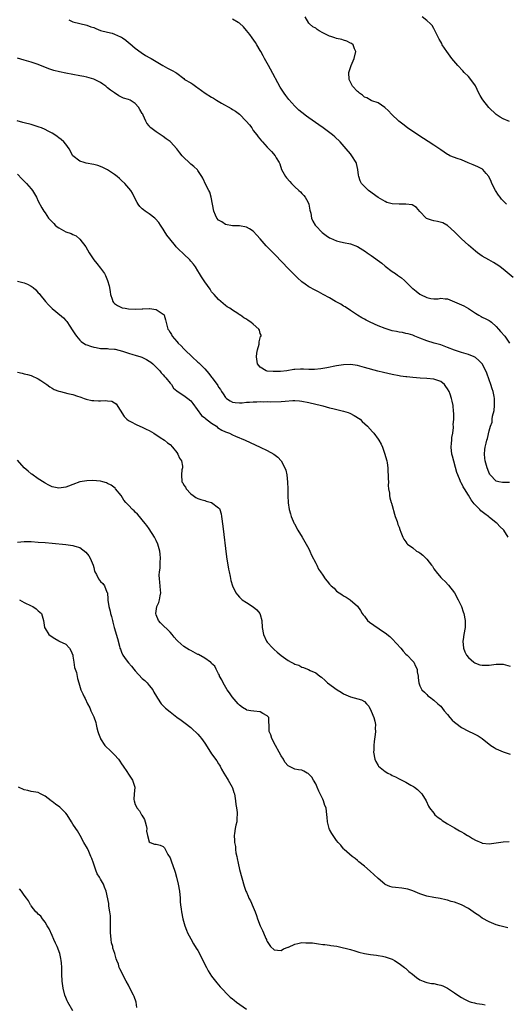
# Model space of a CAD drawing. Units: inches. Extents: x 2640000 to 2643000, y 1476000 to 1479000.
# Drawn here: x 2641388 to 2641528, y 1478422 to 1478706 of the extents above; entities that cross this region are included whole.
import ezdxf

# ---------------------------------------------------------------- set-up
doc = ezdxf.new("R2010")
doc.units = ezdxf.units.IN
doc.header["$MEASUREMENT"] = 0
doc.layers.add('LD26401476_10ft', color=254, linetype='Continuous')

msp = doc.modelspace()

# ---------------------------------------------------------------- linework, layer by layer
at = {"layer": 'LD26401476_10ft'}
for points, elevation in [([(2641401.79, 1478706.21), (2641403, 1478705.59), (2641407, 1478704.67), (2641408.19, 1478704.19), (2641409, 1478703.91), (2641409.64, 1478703.64), (2641411, 1478703.14), (2641413, 1478702.58), (2641414.3, 1478702.3), (2641415, 1478702.05), (2641416.7, 1478701.3), (2641417, 1478701.2), (2641417.35, 1478701), (2641418.31, 1478700.31), (2641419, 1478699.67), (2641419.38, 1478699.38), (2641421, 1478697.99), (2641422.71, 1478696.71), (2641423.9, 1478695.9), (2641425.19, 1478695.19), (2641425.6, 1478695), (2641427, 1478694.12), (2641428.95, 1478693), (2641430.23, 1478692.23), (2641431, 1478691.81), (2641431.58, 1478691.58), (2641432.71, 1478691), (2641433, 1478690.83), (2641435, 1478689.21), (2641435.18, 1478689), (2641437, 1478688.01), (2641437.61, 1478687.61), (2641438.3, 1478687), (2641438.76, 1478686.76), (2641439, 1478686.6), (2641441.14, 1478685), (2641443, 1478683.87), (2641443.57, 1478683.57), (2641444.44, 1478683), (2641445.82, 1478682.18), (2641448.6, 1478680.6), (2641449, 1478680.33), (2641449.86, 1478679.86), (2641451, 1478678.97), (2641452.99, 1478676.99), (2641453.88, 1478675.88), (2641454.53, 1478675), (2641455, 1478674.31), (2641455.98, 1478673), (2641456.44, 1478672.45), (2641457.33, 1478671.33), (2641457.61, 1478671), (2641459, 1478669.47), (2641460.2, 1478668.2), (2641461.27, 1478667), (2641461.61, 1478666.39), (2641462.45, 1478665), (2641462.63, 1478664.63), (2641463.16, 1478663), (2641464.26, 1478661), (2641464.59, 1478660.59), (2641465.53, 1478659.53), (2641466.04, 1478659), (2641467, 1478658.04), (2641468.14, 1478657), (2641468.56, 1478656.56), (2641469, 1478656.13), (2641469.55, 1478655.55), (2641469.98, 1478655), (2641470.36, 1478654.36), (2641471, 1478653.09), (2641471.03, 1478653), (2641471.32, 1478651.32), (2641471.54, 1478650.46), (2641471.8, 1478649), (2641472.16, 1478648.16), (2641472.8, 1478647), (2641473, 1478646.76), (2641474.84, 1478644.84), (2641475.96, 1478643.95), (2641477, 1478643.33), (2641477.22, 1478643.22), (2641479, 1478642.43), (2641479.74, 1478642.26), (2641481, 1478641.95), (2641483, 1478641.58), (2641485, 1478640.82), (2641487.38, 1478639.38), (2641487.84, 1478639), (2641489, 1478638.27), (2641492.05, 1478636.05), (2641493, 1478635.17), (2641495, 1478633.62), (2641495.94, 1478633), (2641496.56, 1478632.56), (2641497.75, 1478631.75), (2641498.58, 1478631), (2641499, 1478630.66), (2641500.83, 1478628.83), (2641501, 1478628.71), (2641501.93, 1478627.93), (2641503, 1478627.08), (2641503.14, 1478627), (2641505, 1478626.08), (2641506.15, 1478625.85), (2641507, 1478625.78), (2641508.24, 1478625.76), (2641509, 1478625.91), (2641510.3, 1478625.7), (2641511, 1478625.69), (2641513, 1478624.88), (2641514.31, 1478624.31), (2641515, 1478624.05), (2641515.69, 1478623.69), (2641517, 1478622.95), (2641518.14, 1478622.14), (2641519, 1478621.59), (2641519.97, 1478621), (2641520.64, 1478620.64), (2641521, 1478620.48), (2641522, 1478620), (2641523, 1478619.48), (2641523.3, 1478619.3), (2641523.65, 1478619), (2641525, 1478617.77), (2641525.7, 1478617), (2641526.29, 1478616.29), (2641527.45, 1478615), (2641528.81, 1478613)], 8900), ([(2641529.9, 1478631.9), (2641527, 1478634.32), (2641526.13, 1478635), (2641525.48, 1478635.48), (2641525, 1478635.76), (2641524.24, 1478636.24), (2641522.84, 1478637), (2641521, 1478638.08), (2641519.63, 1478639), (2641519, 1478639.48), (2641517, 1478641.18), (2641515, 1478643.03), (2641514, 1478644), (2641513, 1478645.02), (2641511, 1478646.89), (2641510.93, 1478646.93), (2641510.77, 1478647), (2641509.65, 1478647.65), (2641508.05, 1478648.05), (2641507, 1478648.21), (2641506.37, 1478648.37), (2641504.91, 1478648.91), (2641504.8, 1478649), (2641503, 1478650.89), (2641502.07, 1478652.07), (2641500.79, 1478652.79), (2641499, 1478653.03), (2641497, 1478653.01), (2641495, 1478653.13), (2641493.5, 1478653.5), (2641493, 1478653.76), (2641491, 1478654.95), (2641488.18, 1478657), (2641487, 1478658.08), (2641486.18, 1478659), (2641485.77, 1478659.77), (2641485.43, 1478661), (2641485.35, 1478661.35), (2641485.16, 1478663), (2641484.72, 1478664.72), (2641484.61, 1478665), (2641483.41, 1478667), (2641483, 1478667.52), (2641481.78, 1478669), (2641479.99, 1478671), (2641478.45, 1478672.45), (2641477.81, 1478673), (2641475.17, 1478675), (2641473.9, 1478675.9), (2641471, 1478677.9), (2641470.37, 1478678.37), (2641469, 1478679.43), (2641468.17, 1478680.17), (2641467, 1478681.3), (2641465.24, 1478683.24), (2641464.35, 1478684.35), (2641463.88, 1478685), (2641462.77, 1478686.76), (2641459.96, 1478691.96), (2641459.35, 1478693), (2641459, 1478693.67), (2641458.18, 1478695), (2641457.82, 1478695.82), (2641457.16, 1478697), (2641457, 1478697.37), (2641456.06, 1478699), (2641455.65, 1478699.65), (2641454.69, 1478701), (2641453.97, 1478701.97), (2641453, 1478703.12), (2641452.16, 1478704.16), (2641451, 1478705.18), (2641450.64, 1478705.36), (2641449, 1478706.33)], 8910), ([(2641528.02, 1478653), (2641527, 1478653.99), (2641526.5, 1478654.5), (2641526.1, 1478655), (2641525.64, 1478655.64), (2641524.77, 1478657), (2641523.78, 1478659), (2641523.55, 1478659.55), (2641522.88, 1478661), (2641522.09, 1478661.91), (2641521.18, 1478663), (2641521.07, 1478663.07), (2641519.75, 1478663.75), (2641519, 1478664.05), (2641518.36, 1478664.36), (2641516.97, 1478664.97), (2641515, 1478665.77), (2641513.78, 1478666.22), (2641513, 1478666.48), (2641511.65, 1478667), (2641511.22, 1478667.22), (2641511, 1478667.39), (2641510, 1478668), (2641509, 1478668.71), (2641507, 1478670.06), (2641502.45, 1478673), (2641499.46, 1478675), (2641498.06, 1478676.06), (2641496.9, 1478677), (2641494.83, 1478679), (2641493.94, 1478679.94), (2641492.93, 1478680.93), (2641491, 1478682.22), (2641489.16, 1478682.84), (2641489, 1478682.92), (2641487.7, 1478683.7), (2641487, 1478683.92), (2641486.44, 1478684.44), (2641485.63, 1478685), (2641485.31, 1478685.31), (2641485, 1478685.55), (2641483.63, 1478687), (2641483.43, 1478687.43), (2641482.59, 1478689), (2641482.55, 1478691), (2641483.22, 1478693), (2641484.11, 1478695), (2641484.56, 1478697), (2641484.2, 1478697.8), (2641483.76, 1478699), (2641483.32, 1478699.32), (2641483, 1478699.43), (2641482, 1478700), (2641481, 1478700.29), (2641480.49, 1478700.49), (2641479, 1478700.83), (2641478.5, 1478701), (2641477.34, 1478701.34), (2641477, 1478701.47), (2641476.02, 1478701.98), (2641475, 1478702.46), (2641473.99, 1478703), (2641473.41, 1478703.41), (2641473, 1478703.72), (2641472.12, 1478704.12), (2641471.15, 1478705), (2641471, 1478705.21), (2641469.97, 1478707)], 8920), ([(2641528.82, 1478676.82), (2641527, 1478677.66), (2641526.14, 1478678.14), (2641525, 1478678.9), (2641522.88, 1478680.88), (2641521.13, 1478683.13), (2641521, 1478683.37), (2641520.38, 1478684.38), (2641520.04, 1478685), (2641519, 1478687.12), (2641518.24, 1478688.24), (2641517, 1478689.79), (2641515.79, 1478691), (2641515.42, 1478691.42), (2641513.91, 1478693), (2641512.24, 1478695), (2641511.73, 1478695.73), (2641510.75, 1478697), (2641509.44, 1478699), (2641509.3, 1478699.3), (2641509, 1478699.82), (2641508.59, 1478700.59), (2641508.33, 1478701), (2641507.66, 1478702.34), (2641507.25, 1478703.25), (2641507, 1478703.65), (2641506.51, 1478704.51), (2641506.07, 1478705), (2641505, 1478705.97), (2641503.66, 1478707)], 8930), ([(2641528.8, 1478572.8), (2641527, 1478572.75), (2641526.81, 1478572.81), (2641525.8, 1478573), (2641525, 1478573.2), (2641523.31, 1478575), (2641523.17, 1478575.17), (2641523, 1478575.44), (2641522.58, 1478576.58), (2641522.41, 1478577), (2641521.82, 1478579), (2641521.76, 1478579.76), (2641521.6, 1478581), (2641521.71, 1478582.29), (2641521.83, 1478583), (2641522.13, 1478584.13), (2641522.33, 1478585), (2641522.49, 1478585.51), (2641523, 1478587.68), (2641523.37, 1478589), (2641523.81, 1478590.19), (2641523.84, 1478591), (2641523.94, 1478591.94), (2641524.41, 1478593.59), (2641524.55, 1478595), (2641524.48, 1478596.48), (2641524.52, 1478597), (2641524.44, 1478597.56), (2641524.11, 1478599), (2641523.81, 1478599.81), (2641523.48, 1478601), (2641523, 1478602.43), (2641522.28, 1478604.28), (2641521.98, 1478605), (2641520.97, 1478607), (2641520, 1478608), (2641519, 1478608.83), (2641518.64, 1478609), (2641517, 1478609.66), (2641515, 1478610.24), (2641513, 1478610.92), (2641511, 1478611.73), (2641509, 1478612.48), (2641507.08, 1478613), (2641505, 1478613.61), (2641503, 1478614.4), (2641501.55, 1478615), (2641501, 1478615.24), (2641499.65, 1478615.65), (2641499, 1478615.78), (2641497.99, 1478615.99), (2641497, 1478616.08), (2641496.27, 1478616.27), (2641495, 1478616.5), (2641493, 1478617.15), (2641491, 1478617.98), (2641488.69, 1478619), (2641487.55, 1478619.55), (2641487, 1478619.89), (2641486.24, 1478620.24), (2641485.06, 1478621), (2641483, 1478622.41), (2641481.43, 1478623.43), (2641481, 1478623.64), (2641480.18, 1478624.18), (2641478.65, 1478625), (2641477, 1478626), (2641475.09, 1478627), (2641473.78, 1478627.78), (2641473, 1478628.15), (2641472.47, 1478628.47), (2641471.37, 1478629), (2641471, 1478629.2), (2641469.96, 1478629.96), (2641469, 1478630.63), (2641467.77, 1478631.77), (2641467, 1478632.52), (2641464.59, 1478635), (2641463.83, 1478635.83), (2641462.64, 1478637), (2641461.86, 1478637.85), (2641461, 1478638.68), (2641460.69, 1478639), (2641459.88, 1478639.88), (2641458.75, 1478641), (2641456.94, 1478643), (2641456.06, 1478644.06), (2641455, 1478645.24), (2641453.9, 1478645.9), (2641453, 1478646.37), (2641451, 1478646.74), (2641449, 1478646.81), (2641447, 1478647.16), (2641445.9, 1478647.9), (2641445, 1478648.41), (2641444.52, 1478649), (2641444.13, 1478649.87), (2641443.59, 1478651), (2641442.88, 1478655), (2641442.44, 1478656.44), (2641442.15, 1478657), (2641441.36, 1478658.64), (2641440.49, 1478660.49), (2641440.18, 1478661), (2641439, 1478662.74), (2641438.89, 1478662.89), (2641437.88, 1478663.88), (2641437, 1478664.55), (2641436.77, 1478664.77), (2641436.49, 1478665), (2641435, 1478666.45), (2641434.53, 1478667), (2641433.87, 1478667.87), (2641432.95, 1478669), (2641431.15, 1478671), (2641431, 1478671.12), (2641429.89, 1478671.89), (2641429, 1478672.54), (2641428.7, 1478672.7), (2641427, 1478673.86), (2641425.48, 1478675), (2641425.22, 1478675.22), (2641425, 1478675.59), (2641424.34, 1478676.34), (2641424.03, 1478677), (2641423.28, 1478678.72), (2641423.13, 1478679), (2641423.07, 1478679.07), (2641423, 1478679.21), (2641422.28, 1478680.28), (2641421.9, 1478681), (2641421, 1478682.09), (2641419.47, 1478683), (2641419, 1478683.18), (2641417.61, 1478683.61), (2641417, 1478683.86), (2641416.27, 1478684.27), (2641415, 1478685.08), (2641413.85, 1478685.85), (2641413, 1478686.61), (2641412.48, 1478687), (2641411.6, 1478687.6), (2641411, 1478688.07), (2641410.39, 1478688.39), (2641409.07, 1478689.07), (2641407, 1478689.65), (2641406.2, 1478689.8), (2641405, 1478690.07), (2641403, 1478690.43), (2641401, 1478690.77), (2641399.13, 1478691.13), (2641397.53, 1478691.53), (2641396.05, 1478692.05), (2641393, 1478693.25), (2641391, 1478693.95), (2641389, 1478694.56), (2641387, 1478695.12)], 8890), ([(2641528.44, 1478557), (2641527.16, 1478559), (2641526.06, 1478560.06), (2641525.25, 1478561), (2641525, 1478561.18), (2641523, 1478562.81), (2641522.8, 1478563), (2641521.71, 1478563.71), (2641521, 1478564.34), (2641520.61, 1478564.61), (2641520.29, 1478565), (2641519, 1478566.28), (2641518.62, 1478566.62), (2641518.41, 1478567), (2641517.76, 1478567.75), (2641517, 1478569.13), (2641515.82, 1478571), (2641515.51, 1478571.51), (2641515, 1478572.59), (2641514.83, 1478572.83), (2641514.63, 1478573.37), (2641513.91, 1478575), (2641513.65, 1478575.65), (2641512.38, 1478580.38), (2641512.26, 1478581), (2641512.03, 1478583), (2641512.13, 1478584.13), (2641512.18, 1478585), (2641512.24, 1478585.76), (2641512.47, 1478587), (2641512.68, 1478588.68), (2641512.67, 1478589), (2641512.62, 1478589.38), (2641512.76, 1478591), (2641512.81, 1478592.81), (2641512.73, 1478593.27), (2641512.58, 1478595), (2641512.27, 1478596.27), (2641512.13, 1478597), (2641511.73, 1478598.27), (2641511.45, 1478599), (2641511, 1478599.78), (2641510.46, 1478600.46), (2641510.12, 1478601), (2641509, 1478601.87), (2641507, 1478602.59), (2641505, 1478602.77), (2641503.1, 1478602.9), (2641501, 1478603.1), (2641499.23, 1478603.23), (2641499, 1478603.27), (2641497.42, 1478603.42), (2641497, 1478603.49), (2641495, 1478603.9), (2641492.51, 1478604.51), (2641490.91, 1478604.91), (2641487, 1478605.98), (2641485, 1478606.48), (2641483, 1478606.76), (2641481, 1478606.69), (2641479, 1478606.38), (2641476.16, 1478605.84), (2641474.44, 1478605.56), (2641472.62, 1478605.38), (2641471, 1478605.37), (2641469.43, 1478605.43), (2641468.58, 1478605.42), (2641467, 1478605.36), (2641466.67, 1478605.33), (2641464.67, 1478605), (2641462.8, 1478604.8), (2641460.77, 1478604.77), (2641459, 1478604.93), (2641458.74, 1478605), (2641457, 1478606.01), (2641456.25, 1478607), (2641455.92, 1478609), (2641455.97, 1478610.03), (2641456.18, 1478611), (2641456.71, 1478612.71), (2641456.72, 1478613), (2641456.68, 1478613.32), (2641457.12, 1478614.88), (2641457.26, 1478615), (2641457.26, 1478615.26), (2641457, 1478615.72), (2641456.75, 1478616.75), (2641456.57, 1478617), (2641455, 1478618.43), (2641454.3, 1478619), (2641453.48, 1478619.48), (2641453, 1478619.85), (2641452.29, 1478620.29), (2641451.27, 1478621), (2641451, 1478621.16), (2641450.51, 1478621.49), (2641449, 1478622.45), (2641448.26, 1478623), (2641447.47, 1478623.47), (2641447, 1478623.84), (2641445.63, 1478625), (2641445, 1478625.5), (2641443.7, 1478627), (2641443, 1478627.78), (2641442.54, 1478628.54), (2641441, 1478630.62), (2641440.08, 1478632.08), (2641439.54, 1478633), (2641439, 1478633.84), (2641438.3, 1478635), (2641437.73, 1478635.73), (2641437, 1478636.64), (2641436.68, 1478637), (2641435, 1478638.6), (2641434.55, 1478639), (2641433.76, 1478639.76), (2641433, 1478640.56), (2641432.77, 1478640.77), (2641432.55, 1478641), (2641430.95, 1478643), (2641430.12, 1478644.12), (2641429.3, 1478645.3), (2641429, 1478645.83), (2641428.25, 1478647), (2641427.73, 1478647.73), (2641426.84, 1478648.84), (2641426.65, 1478649), (2641425, 1478650.24), (2641423.88, 1478651), (2641423.37, 1478651.37), (2641423, 1478651.69), (2641422.33, 1478652.33), (2641421.84, 1478653), (2641421.52, 1478653.52), (2641421, 1478654.56), (2641420.22, 1478656.22), (2641419.72, 1478657), (2641417.96, 1478659), (2641417, 1478659.86), (2641416.41, 1478660.41), (2641415.75, 1478661), (2641415, 1478661.56), (2641414.16, 1478662.16), (2641413, 1478662.92), (2641411.63, 1478663.63), (2641411, 1478663.9), (2641410.18, 1478664.18), (2641409, 1478664.48), (2641406.84, 1478664.84), (2641406.21, 1478665), (2641405, 1478665.44), (2641402.97, 1478667), (2641401.91, 1478669), (2641401, 1478670.35), (2641400.42, 1478671), (2641399.66, 1478671.66), (2641399, 1478672.17), (2641398.5, 1478672.5), (2641397.83, 1478673), (2641397, 1478673.52), (2641395.91, 1478674.09), (2641395, 1478674.58), (2641394, 1478675), (2641393.27, 1478675.27), (2641391, 1478675.95), (2641389, 1478676.48), (2641388.61, 1478676.61), (2641386.95, 1478677.05)], 8880), ([(2641387, 1478661.68), (2641388.3, 1478660.3), (2641389, 1478659.64), (2641389.31, 1478659.31), (2641389.66, 1478659), (2641391, 1478657.4), (2641391.36, 1478657), (2641392.52, 1478655), (2641393, 1478653.9), (2641394.01, 1478652.01), (2641394.65, 1478651), (2641395, 1478650.52), (2641396.01, 1478649), (2641396.48, 1478648.48), (2641397.47, 1478647.47), (2641397.86, 1478647), (2641398.51, 1478646.51), (2641399, 1478646.16), (2641401, 1478645.03), (2641402.54, 1478644.54), (2641403, 1478644.31), (2641403.91, 1478643.91), (2641405, 1478642.97), (2641406.69, 1478640.69), (2641407.68, 1478639), (2641409.08, 1478637), (2641409.95, 1478635.95), (2641411, 1478634.57), (2641412.07, 1478633), (2641412.42, 1478632.42), (2641412.96, 1478631), (2641413.44, 1478629.44), (2641413.53, 1478629), (2641413.71, 1478627.71), (2641413.86, 1478627), (2641414.32, 1478625.68), (2641414.48, 1478625), (2641414.7, 1478624.7), (2641415, 1478624.39), (2641415.83, 1478623.83), (2641417, 1478623.24), (2641417.17, 1478623.17), (2641418.03, 1478623), (2641419, 1478622.85), (2641421, 1478622.79), (2641423, 1478622.89), (2641423.12, 1478622.88), (2641425, 1478622.96), (2641425.06, 1478622.94), (2641427, 1478622.66), (2641428.15, 1478621.85), (2641429, 1478621.35), (2641429.18, 1478621.18), (2641429.3, 1478621), (2641429.7, 1478619.7), (2641430.4, 1478617), (2641430.67, 1478616.67), (2641431, 1478616.06), (2641431.42, 1478615.42), (2641431.61, 1478615), (2641433, 1478613.48), (2641433.37, 1478613), (2641434.23, 1478612.23), (2641435, 1478611.34), (2641435.17, 1478611.17), (2641435.3, 1478611), (2641437.36, 1478609), (2641439, 1478607.51), (2641439.28, 1478607.28), (2641441, 1478605.54), (2641442.23, 1478604.23), (2641443, 1478603.11), (2641443.1, 1478603), (2641444.76, 1478600.76), (2641445, 1478600.3), (2641445.55, 1478599.55), (2641445.86, 1478599), (2641446.34, 1478598.34), (2641447, 1478597.27), (2641447.3, 1478597), (2641448.33, 1478596.33), (2641449, 1478595.98), (2641449.82, 1478595.83), (2641451, 1478595.79), (2641451.79, 1478595.79), (2641453, 1478595.93), (2641453.94, 1478595.94), (2641455, 1478596.05), (2641456.04, 1478596.04), (2641457, 1478596.1), (2641458.08, 1478596.08), (2641459, 1478596.1), (2641460.08, 1478596.08), (2641463, 1478596.12), (2641464.23, 1478596.23), (2641466.39, 1478596.39), (2641467, 1478596.42), (2641468.34, 1478596.34), (2641469, 1478596.28), (2641471, 1478595.88), (2641474.67, 1478595), (2641475, 1478594.88), (2641477, 1478594.29), (2641477.89, 1478594.11), (2641481, 1478593.39), (2641482.31, 1478593), (2641482.78, 1478592.78), (2641484.07, 1478592.07), (2641485.8, 1478591), (2641486.4, 1478590.4), (2641487.93, 1478589), (2641489.39, 1478587.39), (2641489.73, 1478587), (2641491, 1478585.32), (2641491.2, 1478585), (2641491.84, 1478583.84), (2641492.2, 1478583), (2641492.95, 1478581), (2641493.36, 1478579.36), (2641493.48, 1478579), (2641493.59, 1478578.41), (2641493.79, 1478577), (2641493.82, 1478575.82), (2641493.89, 1478575), (2641493.86, 1478573.86), (2641493.92, 1478573), (2641493.88, 1478571.88), (2641494.01, 1478571), (2641494.28, 1478569.72), (2641494.3, 1478569), (2641494.37, 1478568.37), (2641494.77, 1478567), (2641494.8, 1478566.8), (2641495, 1478566.15), (2641495.65, 1478563.65), (2641495.91, 1478563), (2641496.42, 1478561.58), (2641496.7, 1478560.7), (2641497, 1478559.9), (2641497.21, 1478559.21), (2641497.5, 1478558.5), (2641498.08, 1478557), (2641498.42, 1478556.42), (2641499, 1478555.68), (2641499.24, 1478555.24), (2641499.43, 1478555), (2641501, 1478553.91), (2641502.06, 1478553), (2641502.68, 1478552.68), (2641503, 1478552.49), (2641503.87, 1478551.87), (2641505, 1478550.71), (2641506.37, 1478549), (2641506.63, 1478548.63), (2641507, 1478547.93), (2641507.43, 1478547.43), (2641507.72, 1478547), (2641509, 1478545.38), (2641509.39, 1478545), (2641510.27, 1478544.27), (2641511.23, 1478543.23), (2641512.97, 1478540.97), (2641514.04, 1478539), (2641515, 1478537.04), (2641515.53, 1478535.53), (2641515.69, 1478535), (2641516.08, 1478533), (2641516.05, 1478531), (2641515.69, 1478529), (2641515.48, 1478527.48), (2641515.39, 1478527), (2641515.58, 1478525), (2641515.99, 1478523.99), (2641516.48, 1478523), (2641517, 1478522.33), (2641518.56, 1478521), (2641518.81, 1478520.81), (2641519, 1478520.71), (2641520.25, 1478520.25), (2641521, 1478520.09), (2641522.09, 1478520.09), (2641523, 1478520.13), (2641524.31, 1478520.31), (2641525, 1478520.38), (2641526.39, 1478520.39), (2641527, 1478520.38), (2641529, 1478519.87)], 8870), ([(2641387, 1478630.81), (2641389, 1478630.36), (2641389.96, 1478629.96), (2641391, 1478629.34), (2641391.51, 1478629), (2641392.3, 1478628.3), (2641393, 1478627.5), (2641393.25, 1478627.25), (2641393.43, 1478627), (2641395.07, 1478625), (2641395.99, 1478623.99), (2641397, 1478622.91), (2641398.05, 1478622.05), (2641400.27, 1478620.27), (2641401, 1478619.52), (2641401.24, 1478619.24), (2641402.15, 1478617.85), (2641402.84, 1478616.84), (2641403.61, 1478615.61), (2641404.05, 1478615), (2641405, 1478613.85), (2641405.43, 1478613.43), (2641406.61, 1478612.61), (2641407, 1478612.43), (2641408.06, 1478612.06), (2641409, 1478611.76), (2641409.7, 1478611.69), (2641411, 1478611.41), (2641411.43, 1478611.43), (2641413, 1478611.39), (2641413.34, 1478611.34), (2641415, 1478611.27), (2641415.18, 1478611.18), (2641417.34, 1478610.66), (2641419, 1478610.08), (2641420.27, 1478609.73), (2641421, 1478609.47), (2641422.58, 1478609), (2641422.89, 1478608.89), (2641424.25, 1478608.25), (2641425, 1478607.81), (2641425.47, 1478607.47), (2641426.05, 1478607), (2641427, 1478606.08), (2641428.02, 1478605), (2641428.44, 1478604.44), (2641429, 1478603.84), (2641429.37, 1478603.37), (2641429.78, 1478603), (2641431, 1478601.42), (2641431.39, 1478601), (2641432.01, 1478600.01), (2641433, 1478599.18), (2641433.08, 1478599.08), (2641435, 1478597.89), (2641436.1, 1478597), (2641437, 1478596.29), (2641437.56, 1478595.56), (2641440.07, 1478592.07), (2641441, 1478591.4), (2641441.19, 1478591.19), (2641443, 1478589.86), (2641444.35, 1478589), (2641444.69, 1478588.69), (2641445.92, 1478587.92), (2641447, 1478587.4), (2641448.17, 1478587), (2641449, 1478586.53), (2641449.84, 1478586.16), (2641452.62, 1478585), (2641457, 1478582.95), (2641459, 1478581.98), (2641460.93, 1478580.93), (2641462.06, 1478580.06), (2641463, 1478579), (2641464.13, 1478577), (2641464.36, 1478576.36), (2641464.68, 1478575), (2641464.89, 1478572.89), (2641464.96, 1478571), (2641464.99, 1478569.01), (2641465.09, 1478566.91), (2641465.37, 1478565), (2641465.74, 1478563.74), (2641465.91, 1478563), (2641466.74, 1478561), (2641466.83, 1478560.83), (2641467.86, 1478559), (2641469.07, 1478557.07), (2641471, 1478553.68), (2641471.3, 1478553), (2641471.79, 1478551.79), (2641473, 1478549.56), (2641473.28, 1478549), (2641473.81, 1478547.81), (2641474.4, 1478547), (2641475, 1478546.04), (2641475.72, 1478545), (2641476.32, 1478544.32), (2641477, 1478543.48), (2641477.47, 1478543), (2641478.29, 1478542.29), (2641479, 1478541.5), (2641480.54, 1478540.54), (2641481, 1478540.07), (2641481.74, 1478539.74), (2641482.87, 1478539), (2641485, 1478537.14), (2641485.89, 1478535.89), (2641486.37, 1478535), (2641486.67, 1478534.67), (2641487, 1478534.26), (2641487.92, 1478533), (2641488.52, 1478532.52), (2641489.71, 1478531.7), (2641490.68, 1478531), (2641490.88, 1478530.88), (2641491.66, 1478530.34), (2641493, 1478529.46), (2641494.35, 1478528.35), (2641495, 1478527.74), (2641497.51, 1478525), (2641498.18, 1478524.18), (2641499, 1478523.29), (2641499.35, 1478523), (2641501, 1478521.26), (2641501.23, 1478521), (2641501.79, 1478519.8), (2641502.19, 1478519), (2641502.25, 1478518.25), (2641502.48, 1478517), (2641502.48, 1478516.48), (2641502.67, 1478515), (2641503, 1478514.2), (2641503.59, 1478513), (2641504.36, 1478512.36), (2641505, 1478511.67), (2641505.31, 1478511.31), (2641505.75, 1478511), (2641507, 1478510.05), (2641508.18, 1478509), (2641508.64, 1478508.64), (2641509, 1478508.28), (2641510.03, 1478507), (2641511, 1478505.87), (2641511.67, 1478505), (2641512.3, 1478504.3), (2641513, 1478503.7), (2641513.37, 1478503.37), (2641515, 1478502.19), (2641517, 1478501.12), (2641518.45, 1478500.45), (2641519, 1478500.15), (2641519.76, 1478499.76), (2641521, 1478499), (2641523.48, 1478497), (2641524.37, 1478496.37), (2641525, 1478496.04), (2641525.67, 1478495.67), (2641527, 1478495.11), (2641529, 1478494.46)], 8860), ([(2641387, 1478604.61), (2641388.35, 1478604.35), (2641389, 1478604.16), (2641389.94, 1478603.94), (2641391, 1478603.6), (2641393, 1478602.72), (2641393.79, 1478602.21), (2641395.53, 1478601), (2641396.35, 1478600.35), (2641397, 1478599.95), (2641397.64, 1478599.64), (2641399, 1478599.08), (2641399.39, 1478599), (2641401.56, 1478598.44), (2641403, 1478598.15), (2641404.3, 1478597.7), (2641405, 1478597.49), (2641405.34, 1478597.34), (2641406.25, 1478597), (2641406.82, 1478596.82), (2641408.47, 1478596.47), (2641409, 1478596.39), (2641410.37, 1478596.37), (2641411, 1478596.32), (2641412.4, 1478596.4), (2641413, 1478596.31), (2641414.22, 1478596.22), (2641415, 1478595.8), (2641415.48, 1478595.48), (2641417.8, 1478591.79), (2641418.52, 1478591), (2641419, 1478590.68), (2641419.59, 1478590.41), (2641421.42, 1478589.42), (2641423, 1478588.78), (2641424.17, 1478588.17), (2641425, 1478587.78), (2641426.38, 1478587), (2641428.2, 1478585.8), (2641429.37, 1478585), (2641430.26, 1478584.26), (2641431, 1478583.72), (2641431.71, 1478583), (2641433, 1478581.39), (2641433.28, 1478581), (2641433.76, 1478579.76), (2641434.28, 1478579), (2641434.55, 1478577.45), (2641434.56, 1478577), (2641434.44, 1478576.44), (2641434.26, 1478575), (2641434.45, 1478573), (2641434.66, 1478572.66), (2641435, 1478571.99), (2641435.43, 1478571.43), (2641435.69, 1478571), (2641437, 1478569.53), (2641437.66, 1478569), (2641438.48, 1478568.48), (2641439, 1478568.22), (2641439.87, 1478567.87), (2641441, 1478567.59), (2641441.44, 1478567.44), (2641443, 1478567), (2641445, 1478565.52), (2641445.25, 1478565.25), (2641445.36, 1478565), (2641445.76, 1478563.76), (2641445.87, 1478563), (2641446.18, 1478560.18), (2641447.32, 1478551.32), (2641447.84, 1478547.84), (2641448.01, 1478547), (2641448.33, 1478545.67), (2641448.57, 1478544.57), (2641449.04, 1478543.04), (2641449.96, 1478541), (2641450.4, 1478540.4), (2641451, 1478539.77), (2641451.36, 1478539.36), (2641451.75, 1478539), (2641453, 1478538.18), (2641454.95, 1478536.95), (2641456.06, 1478536.06), (2641456.9, 1478535), (2641457, 1478534.69), (2641457.46, 1478533), (2641457.59, 1478531), (2641457.91, 1478529), (2641458.84, 1478527), (2641459, 1478526.78), (2641460.66, 1478525), (2641461, 1478524.66), (2641461.9, 1478523.9), (2641463, 1478522.93), (2641465, 1478521.51), (2641465.92, 1478521), (2641466.65, 1478520.65), (2641467, 1478520.45), (2641468.1, 1478520.1), (2641469, 1478519.59), (2641469.49, 1478519.49), (2641470.6, 1478519), (2641470.9, 1478518.9), (2641471.38, 1478518.62), (2641473, 1478517.93), (2641474.13, 1478517), (2641474.64, 1478516.64), (2641475.68, 1478515.68), (2641476.37, 1478515), (2641479.15, 1478513), (2641480.32, 1478512.32), (2641481, 1478511.89), (2641481.62, 1478511.62), (2641483, 1478510.97), (2641486.14, 1478510.14), (2641487, 1478509.63), (2641487.64, 1478509), (2641488.28, 1478508.28), (2641489, 1478506.9), (2641489.74, 1478505), (2641490.01, 1478504.01), (2641490.18, 1478503), (2641490.15, 1478501.85), (2641490.2, 1478501), (2641490.12, 1478500.12), (2641489.85, 1478498.15), (2641489.73, 1478497), (2641489.71, 1478495.71), (2641489.68, 1478495), (2641490.05, 1478493), (2641490.35, 1478492.35), (2641491, 1478491.17), (2641491.13, 1478491), (2641493, 1478489.47), (2641493.81, 1478489), (2641494.59, 1478488.59), (2641495, 1478488.32), (2641495.96, 1478487.96), (2641497, 1478487.33), (2641497.26, 1478487.26), (2641499, 1478486.35), (2641500.44, 1478485.56), (2641501, 1478485.29), (2641501.18, 1478485.18), (2641501.43, 1478485), (2641502.3, 1478484.3), (2641503, 1478483.62), (2641503.57, 1478483), (2641504.84, 1478481), (2641505.47, 1478479.47), (2641505.8, 1478479), (2641507, 1478477.43), (2641507.35, 1478477), (2641508.24, 1478476.24), (2641509, 1478475.72), (2641509.39, 1478475.39), (2641511, 1478474.38), (2641513, 1478473.21), (2641514.38, 1478472.38), (2641515, 1478472.08), (2641515.65, 1478471.65), (2641516.76, 1478471), (2641517, 1478470.88), (2641518.18, 1478470.18), (2641519, 1478469.72), (2641520.89, 1478468.89), (2641521, 1478468.85), (2641523, 1478468.63), (2641525, 1478468.89), (2641527, 1478469.19), (2641528.73, 1478469.27)], 8850), ([(2641528.36, 1478444.36), (2641526.83, 1478444.83), (2641526.08, 1478445), (2641525, 1478445.29), (2641523, 1478446.09), (2641521, 1478447.23), (2641519.97, 1478447.97), (2641519, 1478448.55), (2641517, 1478449.93), (2641515.04, 1478451.04), (2641513, 1478451.77), (2641512.04, 1478452.04), (2641511, 1478452.37), (2641510.5, 1478452.5), (2641508.84, 1478452.84), (2641507, 1478453.13), (2641505, 1478453.57), (2641503, 1478454.24), (2641501, 1478455.03), (2641499.51, 1478455.51), (2641499, 1478455.63), (2641497.79, 1478455.79), (2641495.99, 1478455.99), (2641495, 1478456.17), (2641494.36, 1478456.36), (2641493, 1478456.92), (2641492.87, 1478457), (2641491, 1478458.58), (2641489.75, 1478459.74), (2641488.72, 1478460.72), (2641487, 1478462.2), (2641485.45, 1478463.45), (2641485, 1478463.85), (2641484.37, 1478464.37), (2641483.53, 1478465), (2641481.15, 1478467), (2641481, 1478467.14), (2641480.19, 1478468.19), (2641479.45, 1478469), (2641479, 1478469.55), (2641478.44, 1478470.44), (2641478, 1478471), (2641477.63, 1478471.63), (2641477, 1478472.74), (2641476.88, 1478473), (2641476.36, 1478475), (2641476.29, 1478476.29), (2641476.21, 1478477), (2641476.02, 1478479), (2641475.65, 1478479.65), (2641475.26, 1478481), (2641475, 1478481.46), (2641473.84, 1478483.84), (2641473.42, 1478485), (2641473, 1478485.94), (2641472.36, 1478487), (2641471.83, 1478487.83), (2641471, 1478488.74), (2641470.86, 1478488.86), (2641470.56, 1478489), (2641469.6, 1478489.6), (2641469, 1478489.82), (2641468.03, 1478489.97), (2641467, 1478490.18), (2641465.06, 1478491.06), (2641465, 1478491.11), (2641464.12, 1478492.12), (2641463.69, 1478493), (2641463, 1478494.03), (2641462.49, 1478495), (2641461.35, 1478497), (2641460.3, 1478499), (2641460.02, 1478500.02), (2641459.6, 1478501), (2641459.55, 1478502.45), (2641459.55, 1478503), (2641459.51, 1478503.51), (2641459.43, 1478505), (2641459, 1478505.52), (2641457.79, 1478506.21), (2641457, 1478506.71), (2641455.18, 1478506.82), (2641454.28, 1478507), (2641453.17, 1478507.17), (2641453, 1478507.22), (2641451.9, 1478507.9), (2641451, 1478508.62), (2641450.64, 1478509), (2641448.93, 1478511), (2641448.16, 1478512.16), (2641447.51, 1478513), (2641446.3, 1478515), (2641445.93, 1478515.93), (2641445.28, 1478517), (2641445.22, 1478517.22), (2641445, 1478517.58), (2641444.31, 1478519), (2641443.87, 1478519.87), (2641443, 1478520.64), (2641442.85, 1478520.85), (2641442.66, 1478521), (2641441, 1478522.11), (2641439.16, 1478523.16), (2641439, 1478523.24), (2641437, 1478524.33), (2641436.54, 1478524.54), (2641435.74, 1478525), (2641435, 1478525.55), (2641433.27, 1478527), (2641433, 1478527.34), (2641432.21, 1478528.21), (2641431.57, 1478529), (2641431, 1478529.64), (2641430.33, 1478530.33), (2641429, 1478531.54), (2641428.3, 1478532.3), (2641427.71, 1478533), (2641427, 1478534.6), (2641426.87, 1478535), (2641427.22, 1478537), (2641427.78, 1478538.22), (2641427.99, 1478539), (2641428.13, 1478540.13), (2641428.33, 1478541), (2641428.3, 1478541.7), (2641428.07, 1478544.07), (2641427.94, 1478545), (2641427.89, 1478546.11), (2641427.95, 1478547), (2641428.11, 1478548.11), (2641428.16, 1478549), (2641428.18, 1478549.82), (2641428.27, 1478551), (2641428.17, 1478552.17), (2641428.06, 1478553), (2641427.5, 1478555), (2641427, 1478556.08), (2641426.53, 1478557), (2641425, 1478559.46), (2641424.35, 1478560.35), (2641423.82, 1478561), (2641423, 1478562.07), (2641422.21, 1478563), (2641421.61, 1478563.61), (2641421, 1478564.27), (2641420.64, 1478564.64), (2641420.22, 1478565), (2641419, 1478566.25), (2641418.29, 1478567), (2641417.69, 1478567.69), (2641416.93, 1478569), (2641415.3, 1478571), (2641415.15, 1478571.15), (2641414.01, 1478572.01), (2641413, 1478572.54), (2641412.67, 1478572.67), (2641411.64, 1478573), (2641411, 1478573.18), (2641408.63, 1478573.36), (2641407, 1478573.29), (2641405.02, 1478573), (2641403, 1478572.17), (2641401.72, 1478571.72), (2641401, 1478571.44), (2641399, 1478571.13), (2641397, 1478571.5), (2641396.05, 1478572.05), (2641395, 1478572.57), (2641394.76, 1478572.76), (2641393, 1478573.89), (2641391.17, 1478575.17), (2641391, 1478575.26), (2641390.09, 1478576.09), (2641389, 1478577.01), (2641387, 1478579.2)], 8840), ([(2641387, 1478555.59), (2641389, 1478555.76), (2641391, 1478555.73), (2641393, 1478555.62), (2641395, 1478555.47), (2641397, 1478555.28), (2641401, 1478554.87), (2641403, 1478554.62), (2641403.59, 1478554.41), (2641405, 1478554.06), (2641406.74, 1478552.74), (2641407.61, 1478551.61), (2641407.96, 1478551), (2641408.84, 1478549), (2641409, 1478548.3), (2641409.27, 1478547.27), (2641409.37, 1478547), (2641409.78, 1478546.22), (2641410.38, 1478545), (2641410.67, 1478544.67), (2641411, 1478544.26), (2641411.66, 1478543.66), (2641412.14, 1478543), (2641412.82, 1478541.19), (2641412.94, 1478540.94), (2641413.11, 1478539.11), (2641413.1, 1478538.9), (2641413.38, 1478537), (2641413.71, 1478535.71), (2641413.85, 1478535), (2641414.11, 1478534.11), (2641414.38, 1478533), (2641414.52, 1478532.52), (2641414.93, 1478531), (2641415.84, 1478527.84), (2641416.4, 1478525.6), (2641416.57, 1478525), (2641416.7, 1478524.7), (2641417, 1478523.85), (2641417.42, 1478523), (2641418.36, 1478521.63), (2641419, 1478520.77), (2641419.88, 1478519.88), (2641420.55, 1478519), (2641421, 1478518.46), (2641423, 1478516.31), (2641423.71, 1478515.71), (2641424.45, 1478515), (2641425, 1478514.26), (2641426.02, 1478513), (2641426.35, 1478512.35), (2641427.06, 1478511.06), (2641427.37, 1478510.63), (2641428.48, 1478509), (2641428.71, 1478508.71), (2641429.73, 1478507.73), (2641431, 1478506.7), (2641433, 1478505.16), (2641434.24, 1478504.24), (2641435.38, 1478503.38), (2641437, 1478502.11), (2641437.6, 1478501.6), (2641438.65, 1478500.65), (2641439, 1478500.28), (2641439.59, 1478499.59), (2641440.06, 1478499), (2641441, 1478497.67), (2641442.69, 1478495), (2641443, 1478494.53), (2641444.51, 1478492.51), (2641445, 1478491.68), (2641445.29, 1478491.29), (2641445.42, 1478491), (2641445.86, 1478490.14), (2641446.5, 1478489), (2641447.48, 1478487.48), (2641447.71, 1478487), (2641448.9, 1478485), (2641449, 1478484.75), (2641449.43, 1478483.43), (2641449.54, 1478483), (2641449.66, 1478482.34), (2641449.84, 1478481), (2641449.92, 1478479.92), (2641450.11, 1478479), (2641450.33, 1478477.67), (2641450.35, 1478477), (2641450.25, 1478476.25), (2641450.21, 1478475), (2641450, 1478474), (2641449.74, 1478473), (2641449.58, 1478471.58), (2641449.5, 1478471), (2641449.61, 1478469.61), (2641449.61, 1478469), (2641449.83, 1478467.83), (2641449.89, 1478467), (2641450.01, 1478465.99), (2641450.21, 1478465), (2641450.37, 1478464.37), (2641450.59, 1478463), (2641451, 1478461.18), (2641452.41, 1478456.41), (2641452.87, 1478455), (2641453, 1478454.67), (2641453.52, 1478453.52), (2641453.73, 1478453), (2641454.16, 1478452.16), (2641455, 1478450.38), (2641455.56, 1478449), (2641455.96, 1478447.96), (2641456.24, 1478447), (2641456.99, 1478445), (2641457.65, 1478443.65), (2641457.94, 1478443), (2641458.65, 1478441.35), (2641458.79, 1478441), (2641458.83, 1478440.83), (2641459, 1478440.42), (2641459.57, 1478439.57), (2641459.98, 1478439), (2641461, 1478438.08), (2641461.97, 1478437.97), (2641463, 1478437.9), (2641463.69, 1478438.31), (2641465, 1478438.79), (2641465.13, 1478438.87), (2641467, 1478439.74), (2641467.84, 1478439.84), (2641469, 1478440.13), (2641470.11, 1478440.11), (2641471, 1478440.12), (2641472.04, 1478440.04), (2641473.83, 1478439.83), (2641475, 1478439.62), (2641475.58, 1478439.58), (2641477, 1478439.36), (2641477.35, 1478439.35), (2641479.09, 1478439.09), (2641481, 1478438.68), (2641481.43, 1478438.57), (2641483, 1478438.11), (2641484.22, 1478437.78), (2641485.41, 1478437.41), (2641487, 1478437.03), (2641488.74, 1478436.74), (2641490.54, 1478436.54), (2641491, 1478436.46), (2641492.27, 1478436.27), (2641493, 1478436.08), (2641495, 1478435.36), (2641495.68, 1478435), (2641497, 1478434.16), (2641498.57, 1478433), (2641498.8, 1478432.8), (2641499, 1478432.64), (2641499.85, 1478431.85), (2641500.88, 1478431), (2641502.06, 1478430.06), (2641503, 1478429.42), (2641503.92, 1478429), (2641504.7, 1478428.7), (2641505, 1478428.62), (2641506.36, 1478428.36), (2641507, 1478428.31), (2641508.09, 1478428.09), (2641509, 1478427.9), (2641509.67, 1478427.67), (2641511.01, 1478427.01), (2641513, 1478425.67), (2641513.92, 1478425), (2641515, 1478424.3), (2641515.86, 1478423.86), (2641517, 1478423.24), (2641517.19, 1478423.19), (2641517.81, 1478423), (2641518.75, 1478422.75), (2641519, 1478422.66), (2641519.44, 1478422.56), (2641521, 1478422.4), (2641521.83, 1478422.17)], 8830), ([(2641387.65, 1478539), (2641389, 1478538.17), (2641391, 1478537.21), (2641391.49, 1478537), (2641392.38, 1478536.38), (2641393, 1478535.81), (2641393.44, 1478535.44), (2641393.91, 1478535), (2641394.51, 1478533), (2641394.81, 1478531), (2641395, 1478530.65), (2641396.1, 1478529), (2641397, 1478528.3), (2641397.8, 1478527.8), (2641399, 1478527.16), (2641399.09, 1478527.09), (2641401, 1478526.19), (2641401.98, 1478525), (2641402.37, 1478524.37), (2641402.95, 1478523), (2641403, 1478522.76), (2641403.29, 1478521), (2641403.5, 1478519.5), (2641403.7, 1478519), (2641404.03, 1478517.97), (2641404.3, 1478516.3), (2641404.69, 1478515), (2641405.33, 1478513), (2641405.88, 1478511.88), (2641406.21, 1478511), (2641406.52, 1478510.52), (2641407.19, 1478509), (2641407.86, 1478507.86), (2641408.21, 1478507), (2641409, 1478505.19), (2641409.57, 1478503.57), (2641409.7, 1478503), (2641409.94, 1478502.06), (2641410.24, 1478501), (2641410.42, 1478500.42), (2641410.92, 1478499), (2641411, 1478498.85), (2641412.18, 1478497), (2641412.58, 1478496.58), (2641413.61, 1478495.61), (2641414.22, 1478495), (2641414.63, 1478494.63), (2641415, 1478494.25), (2641416.11, 1478493), (2641416.49, 1478492.49), (2641417, 1478491.68), (2641417.5, 1478491), (2641418.51, 1478489.49), (2641419, 1478488.72), (2641420.2, 1478487), (2641420.73, 1478485.27), (2641420.83, 1478485), (2641420.84, 1478484.84), (2641420.71, 1478483), (2641420.61, 1478481.39), (2641420.62, 1478481), (2641421, 1478480), (2641421.32, 1478479.32), (2641421.4, 1478479), (2641422.17, 1478478.17), (2641422.8, 1478477), (2641422.89, 1478476.89), (2641423.6, 1478475.6), (2641423.81, 1478475), (2641424.13, 1478473.87), (2641424.33, 1478473), (2641424.24, 1478472.24), (2641424.52, 1478471), (2641425, 1478469.2), (2641425.29, 1478469), (2641426.52, 1478468.52), (2641427, 1478468.5), (2641428.19, 1478468.19), (2641429, 1478467.86), (2641429.42, 1478467.42), (2641430.41, 1478465.59), (2641431, 1478464.56), (2641431.42, 1478463.42), (2641432.26, 1478461), (2641432.44, 1478460.44), (2641432.86, 1478459), (2641433.36, 1478457), (2641433.72, 1478455), (2641433.89, 1478453), (2641433.94, 1478451.94), (2641434.03, 1478451), (2641434.21, 1478449.79), (2641434.3, 1478449), (2641434.71, 1478447), (2641435.26, 1478445), (2641435.72, 1478443.72), (2641436.07, 1478443), (2641437, 1478441.2), (2641437.77, 1478439.77), (2641438.56, 1478438.56), (2641439, 1478437.83), (2641439.46, 1478437), (2641440.49, 1478435), (2641441.47, 1478433), (2641441.99, 1478431.99), (2641443, 1478430.5), (2641444.15, 1478429), (2641444.51, 1478428.51), (2641445, 1478428), (2641445.42, 1478427.42), (2641445.79, 1478427), (2641447.73, 1478425), (2641448.38, 1478424.38), (2641449, 1478423.89), (2641449.53, 1478423.53), (2641450.19, 1478423), (2641453.07, 1478421)], 8820), ([(2641421.45, 1478421.45), (2641421.26, 1478423), (2641420.64, 1478424.64), (2641420.46, 1478425), (2641419.44, 1478427), (2641419, 1478427.89), (2641418.36, 1478429), (2641417.32, 1478431), (2641417, 1478431.71), (2641416.54, 1478432.54), (2641416.37, 1478433), (2641416.11, 1478433.89), (2641415.71, 1478435), (2641415.49, 1478435.49), (2641415.12, 1478437), (2641414.52, 1478438.52), (2641414.47, 1478439), (2641414.09, 1478440.09), (2641414, 1478441), (2641413.95, 1478442.05), (2641413.82, 1478443), (2641413.81, 1478445), (2641413.87, 1478445.87), (2641413.81, 1478447), (2641413.85, 1478447.85), (2641413.67, 1478449), (2641413.38, 1478450.62), (2641413.37, 1478451.37), (2641412.57, 1478455), (2641412.11, 1478456.11), (2641411.83, 1478457), (2641411, 1478458.4), (2641410.7, 1478459), (2641410, 1478460), (2641409.63, 1478461), (2641408.9, 1478463), (2641408.43, 1478464.43), (2641408.22, 1478465), (2641407.56, 1478466.44), (2641407.23, 1478467.23), (2641406.18, 1478469), (2641405.07, 1478471), (2641404.32, 1478472.32), (2641403.9, 1478473), (2641403, 1478474.31), (2641402.6, 1478475), (2641401.36, 1478477), (2641401, 1478477.44), (2641399.44, 1478479), (2641399.21, 1478479.21), (2641398.04, 1478480.04), (2641397, 1478480.81), (2641396.88, 1478480.88), (2641396.7, 1478481), (2641395, 1478482.37), (2641393.68, 1478483), (2641393, 1478483.41), (2641391.65, 1478483.65), (2641391, 1478483.73), (2641389.98, 1478483.98), (2641389, 1478484.14), (2641387.3, 1478485)], 8810), ([(2641403, 1478420.51), (2641401.57, 1478423), (2641401.38, 1478423.38), (2641401, 1478424.29), (2641400.73, 1478425), (2641400.21, 1478427), (2641399.91, 1478429), (2641399.79, 1478431), (2641399.8, 1478431.8), (2641399.79, 1478433), (2641399.68, 1478434.32), (2641399.67, 1478435), (2641399.57, 1478435.57), (2641399.21, 1478437), (2641398.43, 1478439), (2641397.98, 1478439.98), (2641397.55, 1478441), (2641397, 1478442.23), (2641396.12, 1478444.12), (2641395.63, 1478445), (2641395, 1478445.99), (2641394.21, 1478447), (2641393.72, 1478447.72), (2641393, 1478448.36), (2641392.7, 1478448.7), (2641392.32, 1478449), (2641391, 1478450.73), (2641390.89, 1478450.89), (2641390.8, 1478451), (2641390.18, 1478452.18), (2641389.66, 1478453), (2641389, 1478453.79), (2641388.16, 1478455), (2641387.62, 1478455.62)], 8800)]:
    msp.add_lwpolyline(points, dxfattribs=dict(at, elevation=elevation))

doc.saveas('drawing.dxf')
